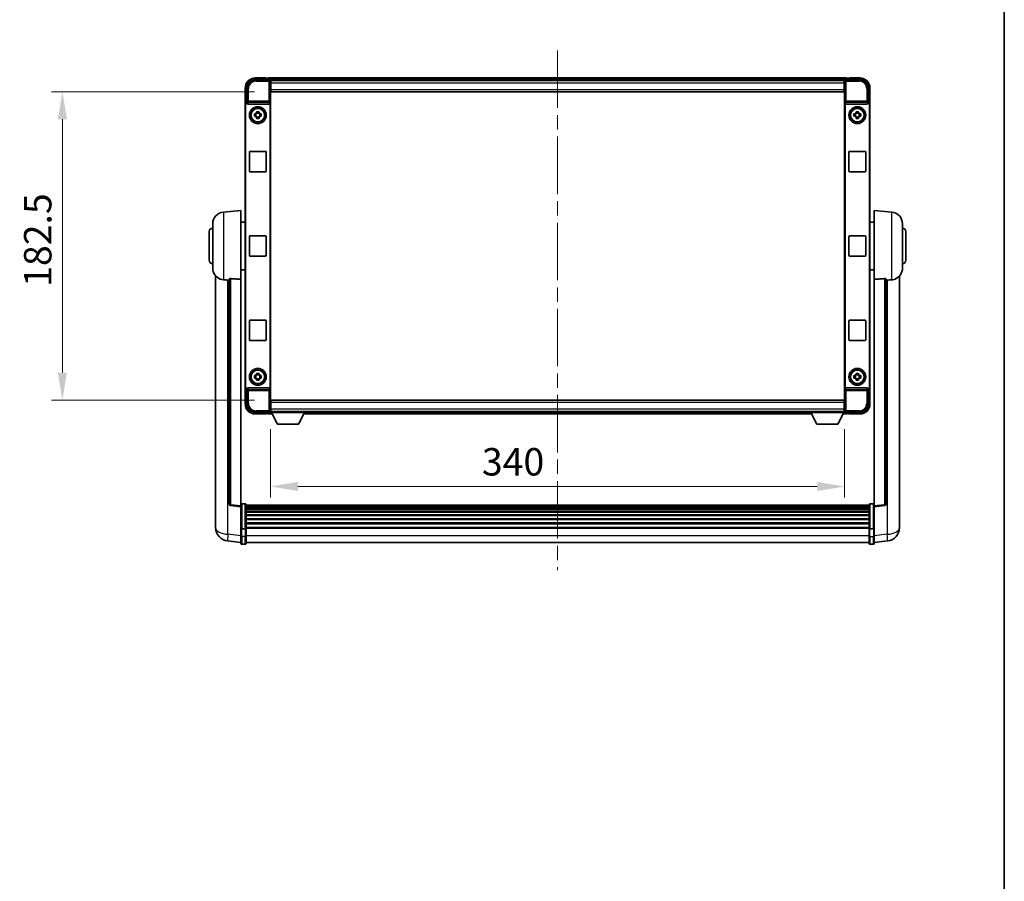
# Model space of a CAD drawing. Units: millimetres. Extents: x 0 to 13168, y 0 to 1827.
# Drawn here: x 4314 to 4897, y 510 to 1021 of the extents above; entities that cross this region are included whole.
import ezdxf

# ---------------------------------------------------------------- set-up
doc = ezdxf.new("R2010")
doc.units = ezdxf.units.MM
doc.header["$LTSCALE"] = 6
doc.linetypes.add('CHAIN', pattern=[0.3543, 0.2362, -0.0295, 0.0591, -0.0295])
doc.layers.get('Defpoints').update_dxf_attribs({"lineweight": 25})
for name, color, linetype, lineweight in [('Border (ISO)', 7, 'Continuous', 35), ('Centerline (ISO)', 131, 'Continuous', 18), ('Dimension (ISO)', 7, 'Continuous', 18), ('Visible (ISO)', 7, 'Continuous', 35), ('Visible Narrow (ISO)', 7, 'Continuous', 25)]:
    doc.layers.add(name, color=color, linetype=linetype, lineweight=lineweight)
doc.styles.add('Note Text (TK)', font='txt')
doc.dimstyles.new('Default - Method 1b (TK)', dxfattribs={"dimscale": 6, "dimtxt": 2.5, "dimasz": 2.5, "dimexe": 1, "dimexo": 1.5, "dimgap": 1, "dimtad": 1, "dimtoh": 1, "dimrnd": 1e-08, "dimdsep": 46, "dimtxsty": 'Note Text (TK)', "dimcen": 0.09, "dimdle": 5, "dimclrd": 100, "dimclre": 100, "dimclrt": 7, "dimadec": 1, "dimazin": 1, "dimtfac": 1, "dimtmove": 0, "dimatfit": 3, "dimfxl": 0, "dimtolj": 1, "dimlwd": -1, "dimlwe": -1, "dimarcsym": 0})

# ---------------------------------------------------------------- blocks, each defined once
blk = doc.blocks.new('図面枠 tk図枠')
at = {"layer": 'Border (ISO)'}
blk.add_line((405.5, 289), (405.5, 8), dxfattribs=at)
blk = doc.blocks.new('*D73')
at = {"layer": 'Defpoints', "color": 0, "transparency": 16777216}
for p in [(4462.95, 787.87), (4802.95, 787.87), (4802.95, 744.12)]:
    blk.add_point(p, dxfattribs=at)
at = {"layer": 'Dimension (ISO)', "color": 100, "transparency": 16777216}
for p, q in [((4462.95, 778.12), (4462.95, 737.62)), ((4802.95, 778.12), (4802.95, 737.62)), ((4479.2, 744.12), (4786.7, 744.12))]:
    blk.add_line(p, q, dxfattribs=at)
for points in [[(4479.2, 746.83), (4479.2, 741.41), (4462.95, 744.12)], [(4786.7, 746.83), (4786.7, 741.41), (4802.95, 744.12)]]:
    blk.add_solid(points, dxfattribs=at)
at = {"layer": 'Dimension (ISO)', "color": 7, "transparency": 16777216, "insert": (4588.14, 758.74), "char_height": 16.25, "attachment_point": 4, "style": 'Note Text (TK)'}
blk.add_mtext('\\A1;340', dxfattribs=at)
blk = doc.blocks.new('*D74')
at = {"layer": 'Defpoints', "color": 0, "transparency": 16777216}
for p in [(4463.2, 977.82), (4339.7, 795.32), (4463.2, 795.32)]:
    blk.add_point(p, dxfattribs=at)
at = {"layer": 'Dimension (ISO)', "color": 100, "transparency": 16777216}
for p, q in [((4453.45, 977.82), (4333.2, 977.82)), ((4339.7, 961.57), (4339.7, 811.57)), ((4453.45, 795.32), (4333.2, 795.32))]:
    blk.add_line(p, q, dxfattribs=at)
for points in [[(4336.99, 961.57), (4342.4, 961.57), (4339.7, 977.82)], [(4336.99, 811.57), (4342.4, 811.57), (4339.7, 795.32)]]:
    blk.add_solid(points, dxfattribs=at)
at = {"layer": 'Dimension (ISO)', "color": 7, "transparency": 16777216, "insert": (4325.07, 862.38), "char_height": 16.25, "attachment_point": 4, "rotation": 90, "style": 'Note Text (TK)'}
blk.add_mtext('\\A1;182.5', dxfattribs=at)

msp = doc.modelspace()

# ---------------------------------------------------------------- linework, layer by layer
at = {"layer": 'Centerline (ISO)', "linetype": 'CHAIN', "ltscale": 23.990969}
msp.add_line((4632.9459, 1002.3154), (4632.9459, 694.6545), dxfattribs=at)
at = {"layer": 'Visible (ISO)'}
for p, q in [((4460.4459, 986.0654), (4453.9459, 986.0654)), ((4460.4459, 986.0654), (4460.4459, 985.8154)), ((4460.4459, 985.7654), (4460.4459, 985.8154)), ((4461.1959, 985.7654), (4460.4459, 985.7654)), ((4804.4459, 986.0654), (4461.4459, 986.0654)), ((4461.4459, 985.7654), (4461.4459, 986.0654)), ((4461.4459, 985.7654), (4461.4459, 985.3154)), ((4461.4459, 985.5154), (4461.4459, 985.0654)), ((4804.4459, 986.0654), (4804.4459, 985.7654)), ((4804.4459, 985.3154), (4804.4459, 985.7654)), ((4804.4459, 985.0654), (4804.4459, 985.5154)), ((4805.4459, 985.7654), (4804.6959, 985.7654)), ((4805.4459, 985.8154), (4805.4459, 986.0654)), ((4811.9459, 986.0654), (4805.4459, 986.0654)), ((4805.4459, 985.8154), (4805.4459, 985.7654)), ((4447.9459, 980.0654), (4447.9459, 970.566)), ((4448.9459, 971.5654), (4448.9459, 980.0684)), ((4453.9429, 985.0654), (4462.4462, 985.0654)), ((4803.0127, 984.8154), (4462.8791, 984.8154)), ((4462.9459, 984.5657), (4462.9459, 979.0654)), ((4463.1959, 984.5654), (4462.9459, 984.5654)), ((4462.9459, 983.5654), (4463.1959, 983.5654)), ((4463.1959, 980.9654), (4462.9459, 980.9654)), ((4463.1959, 983.0654), (4463.1959, 984.5654)), ((4802.6959, 984.5654), (4463.1959, 984.5654)), ((4463.1959, 983.0654), (4463.1959, 979.3154)), ((4802.9459, 984.5654), (4802.6959, 984.5654)), ((4802.6959, 984.5654), (4802.6959, 983.0654)), ((4802.6959, 983.5654), (4802.9459, 983.5654)), ((4802.6959, 979.3154), (4802.6959, 983.0654)), ((4802.9459, 980.9654), (4802.6959, 980.9654)), ((4802.9459, 979.0654), (4802.9459, 984.5657)), ((4803.4456, 985.0654), (4811.949, 985.0654)), ((4816.9459, 980.0684), (4816.9459, 971.5654)), ((4817.9459, 970.566), (4817.9459, 980.0654)), ((4462.9459, 979.0654), (4462.9459, 794.0654)), ((4463.1959, 977.8154), (4463.1959, 979.3154)), ((4802.6959, 977.8154), (4463.1959, 977.8154)), ((4802.6959, 979.3154), (4802.6959, 977.8154)), ((4802.9459, 794.0654), (4802.9459, 979.0654)), ((4447.9459, 802.5648), (4447.9459, 970.566)), ((4448.2078, 802.8267), (4448.2078, 970.3041)), ((4448.9453, 971.5654), (4448.9459, 971.5654)), ((4448.9459, 971.5654), (4449.2078, 971.3035)), ((4449.2072, 971.3035), (4449.2078, 971.3035)), ((4449.2078, 971.3035), (4449.2078, 971.0771)), ((4449.7038, 970.5654), (4462.188, 970.5654)), ((4462.684, 802.0537), (4462.684, 971.0771)), ((4803.2078, 971.0771), (4803.2078, 802.0537)), ((4803.7038, 970.5654), (4816.188, 970.5654)), ((4816.9459, 971.5654), (4816.684, 971.3035)), ((4816.684, 971.3035), (4816.6846, 971.3035)), ((4816.684, 971.0771), (4816.684, 971.3035)), ((4816.9459, 971.5654), (4816.9465, 971.5654)), ((4817.684, 970.3041), (4817.684, 802.8267)), ((4817.9459, 970.566), (4817.9459, 802.5648)), ((4453.4352, 964.7821), (4454.0541, 964.7821)), ((4454.0541, 963.3487), (4453.4352, 963.3487)), ((4454.2891, 964.7821), (4454.2891, 963.3487)), ((4454.7292, 965.4572), (4454.7292, 966.0761)), ((4456.1626, 965.2222), (4454.7292, 965.2222)), ((4454.7292, 962.9086), (4456.1626, 962.9086)), ((4454.7292, 962.0547), (4454.7292, 962.6736)), ((4456.1626, 966.0761), (4456.1626, 965.4572)), ((4456.1626, 962.6736), (4456.1626, 962.0547)), ((4456.6027, 964.7821), (4456.6027, 963.3487)), ((4456.8377, 964.7821), (4457.4566, 964.7821)), ((4457.4566, 963.3487), (4456.8377, 963.3487)), ((4808.4352, 964.7821), (4809.0541, 964.7821)), ((4809.0541, 963.3487), (4808.4352, 963.3487)), ((4809.2891, 964.7821), (4809.2891, 963.3487)), ((4809.7292, 965.4572), (4809.7292, 966.0761)), ((4811.1626, 965.2222), (4809.7292, 965.2222)), ((4809.7292, 962.9086), (4811.1626, 962.9086)), ((4809.7292, 962.0547), (4809.7292, 962.6736)), ((4811.1626, 966.0761), (4811.1626, 965.4572)), ((4811.1626, 962.6736), (4811.1626, 962.0547)), ((4811.6027, 964.7821), (4811.6027, 963.3487)), ((4811.8377, 964.7821), (4812.4566, 964.7821)), ((4812.4566, 963.3487), (4811.8377, 963.3487)), ((4450.4459, 931.0654), (4450.4459, 942.0654)), ((4450.9459, 942.5654), (4459.9459, 942.5654)), ((4460.4459, 942.0654), (4460.4459, 931.0654)), ((4805.4459, 931.0654), (4805.4459, 942.0654)), ((4805.9459, 942.5654), (4814.9459, 942.5654)), ((4815.4459, 942.0654), (4815.4459, 931.0654)), ((4459.9459, 930.5654), (4450.9459, 930.5654)), ((4814.9459, 930.5654), (4805.9459, 930.5654)), ((4435.0858, 906.659), (4445.4459, 907.5654)), ((4445.4459, 907.5654), (4445.4459, 866.8028)), ((4820.4459, 866.8028), (4820.4459, 907.5654)), ((4830.806, 906.659), (4820.4459, 907.5654)), ((4428.6959, 873.4451), (4428.6959, 899.6856)), ((4445.4459, 900.7154), (4447.9459, 900.7154)), ((4820.4459, 900.7154), (4817.9459, 900.7154)), ((4837.1959, 899.6856), (4837.1959, 873.4451)), ((4426.6959, 878.0654), (4426.6959, 895.0654)), ((4450.9459, 892.5654), (4459.9459, 892.5654)), ((4805.9459, 892.5654), (4814.9459, 892.5654)), ((4839.1959, 895.0654), (4839.1959, 878.0654)), ((4450.4459, 881.0654), (4450.4459, 892.0654)), ((4460.4459, 892.0654), (4460.4459, 881.0654)), ((4805.4459, 881.0654), (4805.4459, 892.0654)), ((4815.4459, 892.0654), (4815.4459, 881.0654)), ((4459.9459, 880.5654), (4450.9459, 880.5654)), ((4814.9459, 880.5654), (4805.9459, 880.5654)), ((4430.4459, 868.8151), (4430.4459, 724.6689)), ((4445.4459, 872.4154), (4447.9459, 872.4154)), ((4820.4459, 872.4154), (4817.9459, 872.4154)), ((4835.4459, 724.6689), (4835.4459, 868.8151)), ((4438.4459, 866.9), (4438.4459, 733.8012)), ((4445.4459, 732.566), (4445.4459, 866.8028)), ((4820.4459, 866.8028), (4820.4459, 732.566)), ((4827.4459, 733.8012), (4827.4459, 866.9)), ((4450.4459, 831.0654), (4450.4459, 842.0654)), ((4450.9459, 842.5654), (4459.9459, 842.5654)), ((4460.4459, 842.0654), (4460.4459, 831.0654)), ((4805.4459, 831.0654), (4805.4459, 842.0654)), ((4805.9459, 842.5654), (4814.9459, 842.5654)), ((4815.4459, 842.0654), (4815.4459, 831.0654)), ((4459.9459, 830.5654), (4450.9459, 830.5654)), ((4814.9459, 830.5654), (4805.9459, 830.5654)), ((4454.7292, 810.4572), (4454.7292, 811.0761)), ((4456.1626, 811.0761), (4456.1626, 810.4572)), ((4809.7292, 810.4572), (4809.7292, 811.0761)), ((4811.1626, 811.0761), (4811.1626, 810.4572)), ((4453.4352, 809.7821), (4454.0541, 809.7821)), ((4454.0541, 808.3487), (4453.4352, 808.3487)), ((4454.2891, 809.7821), (4454.2891, 808.3487)), ((4456.1626, 810.2222), (4454.7292, 810.2222)), ((4454.7292, 807.9086), (4456.1626, 807.9086)), ((4454.7292, 807.0547), (4454.7292, 807.6736)), ((4456.1626, 807.6736), (4456.1626, 807.0547)), ((4456.6027, 809.7821), (4456.6027, 808.3487)), ((4456.8377, 809.7821), (4457.4566, 809.7821)), ((4457.4566, 808.3487), (4456.8377, 808.3487)), ((4808.4352, 809.7821), (4809.0541, 809.7821)), ((4809.0541, 808.3487), (4808.4352, 808.3487)), ((4809.2891, 809.7821), (4809.2891, 808.3487)), ((4811.1626, 810.2222), (4809.7292, 810.2222)), ((4809.7292, 807.9086), (4811.1626, 807.9086)), ((4809.7292, 807.0547), (4809.7292, 807.6736)), ((4811.1626, 807.6736), (4811.1626, 807.0547)), ((4811.6027, 809.7821), (4811.6027, 808.3487)), ((4811.8377, 809.7821), (4812.4566, 809.7821)), ((4812.4566, 808.3487), (4811.8377, 808.3487)), ((4447.9459, 802.5648), (4447.9459, 793.0654)), ((4448.9459, 801.5654), (4448.9453, 801.5654)), ((4448.9459, 801.5654), (4449.2078, 801.8273)), ((4448.9459, 793.0623), (4448.9459, 801.5654)), ((4449.2078, 801.8273), (4449.2072, 801.8273)), ((4449.2078, 802.0537), (4449.2078, 801.8273)), ((4462.188, 802.5654), (4449.7038, 802.5654)), ((4816.188, 802.5654), (4803.7038, 802.5654)), ((4816.684, 801.8273), (4816.684, 802.0537)), ((4816.9459, 801.5654), (4816.684, 801.8273)), ((4816.6846, 801.8273), (4816.684, 801.8273)), ((4816.9465, 801.5654), (4816.9459, 801.5654)), ((4816.9459, 801.5654), (4816.9459, 793.0623)), ((4817.9459, 793.0654), (4817.9459, 802.5648)), ((4462.9459, 794.0654), (4462.9459, 788.5651)), ((4463.1959, 795.3154), (4802.6959, 795.3154)), ((4463.1959, 793.8154), (4463.1959, 795.3154)), ((4463.1959, 793.8154), (4463.1959, 790.0654)), ((4802.6959, 795.3154), (4802.6959, 793.8154)), ((4802.6959, 790.0654), (4802.6959, 793.8154)), ((4802.9459, 788.5651), (4802.9459, 794.0654)), ((4462.4462, 788.0654), (4453.9429, 788.0654)), ((4460.4459, 787.3154), (4460.4459, 787.3654)), ((4460.4459, 787.3654), (4461.1959, 787.3654)), ((4460.4459, 787.3154), (4460.4459, 787.0654)), ((4461.4459, 788.0654), (4461.4459, 787.6154)), ((4461.4459, 787.8154), (4461.4459, 787.3654)), ((4461.4459, 787.0654), (4461.4459, 787.3654)), ((4462.8791, 788.3154), (4462.9459, 788.3154)), ((4462.9459, 792.1654), (4463.1959, 792.1654)), ((4463.1959, 789.5654), (4462.9459, 789.5654)), ((4462.9459, 788.5654), (4463.1959, 788.5654)), ((4462.9459, 788.5654), (4462.9459, 787.8654)), ((4462.9459, 788.5654), (4483.5459, 788.5654)), ((4462.9459, 787.8654), (4483.5459, 787.8654)), ((4463.1959, 788.5654), (4463.1959, 790.0654)), ((4463.1959, 788.5654), (4802.6959, 788.5654)), ((4466.9959, 780.9654), (4463.4459, 787.8654)), ((4479.4959, 780.9654), (4483.0459, 787.8654)), ((4483.5459, 788.5654), (4483.5459, 787.8654)), ((4483.5459, 788.3154), (4782.3459, 788.3154)), ((4782.3459, 788.5654), (4782.3459, 787.8654)), ((4782.3459, 788.5654), (4802.9459, 788.5654)), ((4782.3459, 787.8654), (4802.9459, 787.8654)), ((4786.3959, 780.9654), (4782.8459, 787.8654)), ((4798.8959, 780.9654), (4802.4459, 787.8654)), ((4802.6959, 792.1654), (4802.9459, 792.1654)), ((4802.6959, 790.0654), (4802.6959, 788.5654)), ((4802.9459, 789.5654), (4802.6959, 789.5654)), ((4802.6959, 788.5654), (4802.9459, 788.5654)), ((4802.9459, 788.5654), (4802.9459, 787.8654)), ((4802.9459, 788.3154), (4803.0127, 788.3154)), ((4811.949, 788.0654), (4803.4456, 788.0654)), ((4804.4459, 787.6154), (4804.4459, 788.0654)), ((4804.4459, 787.3654), (4804.4459, 787.8154)), ((4804.4459, 787.3654), (4804.4459, 787.0654)), ((4804.6959, 787.3654), (4805.4459, 787.3654)), ((4805.4459, 787.3654), (4805.4459, 787.3154)), ((4805.4459, 787.0654), (4805.4459, 787.3154)), ((4453.9459, 787.0654), (4460.4459, 787.0654)), ((4461.4459, 787.0654), (4463.8575, 787.0654)), ((4482.6343, 787.0654), (4783.2575, 787.0654)), ((4802.0343, 787.0654), (4804.4459, 787.0654)), ((4805.4459, 787.0654), (4811.9459, 787.0654)), ((4466.9959, 780.9654), (4479.4959, 780.9654)), ((4786.3959, 780.9654), (4798.8959, 780.9654)), ((4445.4459, 732.0813), (4439.3279, 732.8082)), ((4445.4459, 732.566), (4445.4459, 732.0813)), ((4445.4459, 732.0813), (4445.4459, 719.911)), ((4447.9459, 733.8271), (4445.9459, 733.8271)), ((4448.4459, 733.3271), (4448.4459, 719.1351)), ((4817.4459, 733.0571), (4448.4459, 733.0571)), ((4817.4459, 732.8254), (4448.4459, 732.8254)), ((4817.4459, 732.8137), (4448.4459, 732.8137)), ((4817.4459, 732.5422), (4448.4459, 732.5422)), ((4817.4459, 732.091), (4448.4459, 732.091)), ((4817.4459, 731.7808), (4448.4459, 731.7808)), ((4817.4459, 730.9108), (4448.4459, 730.9108)), ((4817.4459, 730.5644), (4448.4459, 730.5644)), ((4817.4459, 729.3091), (4448.4459, 729.3091)), ((4817.4459, 728.93), (4448.4459, 728.93)), ((4817.4459, 719.1351), (4817.4459, 733.3271)), ((4817.9459, 733.8271), (4819.9459, 733.8271)), ((4820.4459, 732.0813), (4826.5639, 732.8082)), ((4820.4459, 732.0813), (4820.4459, 732.566)), ((4820.4459, 719.911), (4820.4459, 732.0813)), ((4430.4459, 722.6038), (4430.4459, 724.6689)), ((4817.4459, 727.3346), (4448.4459, 727.3346)), ((4817.4459, 726.9273), (4448.4459, 726.9273)), ((4817.4459, 725.0471), (4448.4459, 725.0471)), ((4817.4459, 724.6171), (4448.4459, 724.6171)), ((4835.4459, 724.6689), (4835.4459, 722.6038)), ((4430.4459, 721.5774), (4430.4459, 719.7829)), ((4445.4459, 719.1351), (4445.4459, 719.911)), ((4445.4459, 719.1351), (4445.4459, 714.6545)), ((4447.9459, 719.0333), (4445.9459, 719.0333)), ((4817.4459, 722.5163), (4448.4459, 722.5163)), ((4817.4459, 722.0696), (4448.4459, 722.0696)), ((4817.4459, 719.8189), (4448.4459, 719.8189)), ((4817.4459, 719.4485), (4448.4459, 719.4485)), ((4448.4459, 714.6545), (4448.4459, 719.1351)), ((4817.4459, 719.1351), (4817.4459, 714.6545)), ((4817.9459, 719.0333), (4819.9459, 719.0333)), ((4820.4459, 719.911), (4820.4459, 719.1351)), ((4820.4459, 714.6545), (4820.4459, 719.1351)), ((4835.4459, 719.7829), (4835.4459, 721.5774)), ((4445.4459, 710.8894), (4437.4966, 711.8394)), ((4445.4459, 710.4045), (4445.4459, 714.6545)), ((4448.4459, 714.6545), (4448.4459, 710.4045)), ((4817.4459, 710.4045), (4817.4459, 714.6545)), ((4820.4459, 714.6545), (4820.4459, 710.4045)), ((4820.4459, 710.8894), (4828.3952, 711.8394)), ((4447.9459, 709.9045), (4445.9459, 709.9045)), ((4817.4459, 710.9045), (4448.4459, 710.9045)), ((4817.9459, 709.9045), (4819.9459, 709.9045))]:
    msp.add_line(p, q, dxfattribs=at)
for centre, radius in [((4455.4459, 964.0654), 5), ((4455.4459, 964.0654), 4.15), ((4455.4459, 964.0654), 4.0013), ((4810.4459, 964.0654), 5), ((4810.4459, 964.0654), 4.15), ((4810.4459, 964.0654), 4.0013), ((4455.4459, 809.0654), 5), ((4455.4459, 809.0654), 4.15), ((4455.4459, 809.0654), 4.0013), ((4810.4459, 809.0654), 5), ((4810.4459, 809.0654), 4.15), ((4810.4459, 809.0654), 4.0013)]:
    msp.add_circle(centre, radius, dxfattribs=at)
for centre, radius, start, end in [((4453.9459, 980.0654), 6, 90, 180), ((4461.1959, 985.5154), 0.25, 0, 90), ((4804.6959, 985.5154), 0.25, 90, 180), ((4811.9459, 980.0654), 6, 0, 90), ((4455.4459, 964.0654), 1.5655, 117.2450313, 152.7549687), ((4455.4459, 964.0654), 1.5655, 207.2450313, 242.7549687), ((4455.4459, 964.0654), 1.5655, 27.2450313, 62.7549687), ((4455.4459, 964.0654), 1.5655, 297.2450313, 332.7549687), ((4810.4459, 964.0654), 1.5655, 117.2450313, 152.7549687), ((4810.4459, 964.0654), 1.5655, 207.2450313, 242.7549687), ((4810.4459, 964.0654), 1.5655, 27.2450313, 62.7549687), ((4810.4459, 964.0654), 1.5655, 297.2450313, 332.7549687), ((4450.9459, 942.0654), 0.5, 90, 180), ((4459.9459, 942.0654), 0.5, 0, 90), ((4805.9459, 942.0654), 0.5, 90, 180), ((4814.9459, 942.0654), 0.5, 0, 90), ((4450.9459, 931.0654), 0.5, 180, 270), ((4459.9459, 931.0654), 0.5, 270, 0), ((4805.9459, 931.0654), 0.5, 180, 270), ((4814.9459, 931.0654), 0.5, 270, 0), ((4435.6959, 899.6856), 7, 95, 180), ((4830.1959, 899.6856), 7, 0, 85), ((4428.6959, 895.0654), 2, 90, 180), ((4450.9459, 892.0654), 0.5, 90, 180), ((4459.9459, 892.0654), 0.5, 0, 90), ((4805.9459, 892.0654), 0.5, 90, 180), ((4814.9459, 892.0654), 0.5, 0, 90), ((4837.1959, 895.0654), 2, 0, 90), ((4450.9459, 881.0654), 0.5, 180, 270), ((4459.9459, 881.0654), 0.5, 270, 0), ((4805.9459, 881.0654), 0.5, 180, 270), ((4814.9459, 881.0654), 0.5, 270, 0), ((4428.6959, 878.0654), 2, 180, 270), ((4837.1959, 878.0654), 2, 270, 0), ((4435.6959, 873.4451), 7, 180, 248.2570444), ((4830.1959, 873.4451), 7, 291.7429556, 0), ((4450.9459, 842.0654), 0.5, 90, 180), ((4459.9459, 842.0654), 0.5, 0, 90), ((4805.9459, 842.0654), 0.5, 90, 180), ((4814.9459, 842.0654), 0.5, 0, 90), ((4450.9459, 831.0654), 0.5, 180, 270), ((4459.9459, 831.0654), 0.5, 270, 0), ((4805.9459, 831.0654), 0.5, 180, 270), ((4814.9459, 831.0654), 0.5, 270, 0), ((4455.4459, 809.0654), 1.5655, 117.2450313, 152.7549687), ((4455.4459, 809.0654), 1.5655, 207.2450313, 242.7549687), ((4455.4459, 809.0654), 1.5655, 27.2450313, 62.7549687), ((4455.4459, 809.0654), 1.5655, 297.2450313, 332.7549687), ((4810.4459, 809.0654), 1.5655, 117.2450313, 152.7549687), ((4810.4459, 809.0654), 1.5655, 207.2450313, 242.7549687), ((4810.4459, 809.0654), 1.5655, 27.2450313, 62.7549687), ((4810.4459, 809.0654), 1.5655, 297.2450313, 332.7549687), ((4453.9459, 793.0654), 6, 180, 270), ((4811.9459, 793.0654), 6, 270, 0), ((4461.1959, 787.6154), 0.25, 270, 0), ((4804.6959, 787.6154), 0.25, 180, 270), ((4439.4459, 733.8012), 1, 180, 263.2242296), ((4445.9459, 733.3271), 0.5, 90, 180), ((4447.9459, 733.3271), 0.5, 0, 90), ((4817.9459, 733.3271), 0.5, 90, 180), ((4819.9459, 733.3271), 0.5, 0, 90), ((4826.4459, 733.8012), 1, 276.7757704, 0), ((4438.4459, 719.7829), 8, 180, 263.1848065), ((4827.4459, 719.7829), 8, 276.8151935, 0), ((4445.9459, 710.4045), 0.5, 180, 270), ((4447.9459, 710.4045), 0.5, 270, 0), ((4817.9459, 710.4045), 0.5, 180, 270), ((4819.9459, 710.4045), 0.5, 270, 0)]:
    msp.add_arc(centre, radius, start, end, dxfattribs=at)
for centre, major_axis, ratio, start_param, end_param in [((4453.949, 980.0623), (-3.5398, 3.5398), 0.99878277, 5.49839613, 7.06797448), ((4462.4456, 984.5651), (0.354, 0.354), 0.99878277, 5.49839613, 7.06797448), ((4803.4462, 984.5651), (-0.354, 0.354), 0.99878277, 5.49839613, 7.06797448), ((4811.9429, 980.0623), (3.5398, 3.5398), 0.99878277, 5.49839613, 7.06797448), ((4448.9465, 970.5648), (-0.708, 0.708), 0.99878277, 5.49839613, 7.06797448), ((4449.2084, 970.3029), (-0.708, 0.708), 0.99878277, 5.49839613, 7.06797448), ((4449.7081, 971.0815), (-0.0697, -0.5117), 0.96815944, 4.8522561, 6.41439087), ((4462.1837, 971.0815), (0.0697, -0.5117), 0.96815944, 6.15197975, 7.71411451), ((4803.7081, 971.0815), (-0.0697, -0.5117), 0.96815944, 4.8522561, 6.41439087), ((4816.1837, 971.0815), (0.0697, -0.5117), 0.96815944, 6.15197975, 7.71411451), ((4816.6834, 970.3029), (0.708, 0.708), 0.99878277, 5.49839613, 7.06797448), ((4816.9453, 970.5648), (0.708, 0.708), 0.99878277, 5.49839613, 7.06797448), ((4448.9465, 802.566), (-0.708, -0.708), 0.99878277, 5.49839613, 7.06797448), ((4449.2084, 802.8279), (-0.708, -0.708), 0.99878277, 5.49839613, 7.06797448), ((4449.7081, 802.0492), (-0.0697, 0.5117), 0.96815944, 6.15197975, 7.71411451), ((4462.1837, 802.0492), (0.0697, 0.5117), 0.96815944, 4.8522561, 6.41439087), ((4803.7081, 802.0492), (-0.0697, 0.5117), 0.96815944, 6.15197975, 7.71411451), ((4816.1837, 802.0492), (0.0697, 0.5117), 0.96815944, 4.8522561, 6.41439087), ((4816.6834, 802.8279), (0.708, -0.708), 0.99878277, 5.49839613, 7.06797448), ((4816.9453, 802.566), (0.708, -0.708), 0.99878277, 5.49839613, 7.06797448), ((4453.949, 793.0684), (-3.5398, -3.5398), 0.99878277, 5.49839613, 7.06797448), ((4811.9429, 793.0684), (3.5398, -3.5398), 0.99878277, 5.49839613, 7.06797448), ((4462.4456, 788.5657), (0.354, -0.354), 0.99878277, 5.49839613, 7.06797448), ((4803.4462, 788.5657), (-0.354, -0.354), 0.99878277, 5.49839613, 7.06797448)]:
    msp.add_ellipse(centre, major_axis=major_axis, ratio=ratio, start_param=start_param, end_param=end_param, dxfattribs=at)
for points, knots in [([(4453.4352, 963.3487), (4453.4279, 963.5955), (4453.4245, 963.8391), (4453.4245, 964.2917), (4453.4279, 964.5353), (4453.4352, 964.7821)], [4.331071921, 4.331071921, 4.331071921, 4.331071921, 4.398975087, 4.398975087, 4.466878254, 4.466878254, 4.466878254, 4.466878254]), ([(4454.7292, 966.0761), (4454.976, 966.0834), (4455.2196, 966.0868), (4455.6723, 966.0868), (4455.9158, 966.0834), (4456.1626, 966.0761)], [4.331071921, 4.331071921, 4.331071921, 4.331071921, 4.398975087, 4.398975087, 4.466878254, 4.466878254, 4.466878254, 4.466878254]), ([(4457.4566, 964.7821), (4457.4639, 964.5353), (4457.4673, 964.2917), (4457.4673, 963.8391), (4457.4639, 963.5955), (4457.4566, 963.3487)], [4.331071921, 4.331071921, 4.331071921, 4.331071921, 4.398975087, 4.398975087, 4.466878254, 4.466878254, 4.466878254, 4.466878254]), ([(4808.4352, 963.3487), (4808.4279, 963.5955), (4808.4245, 963.8391), (4808.4245, 964.2917), (4808.4279, 964.5353), (4808.4352, 964.7821)], [4.331071921, 4.331071921, 4.331071921, 4.331071921, 4.398975087, 4.398975087, 4.466878254, 4.466878254, 4.466878254, 4.466878254]), ([(4809.7292, 966.0761), (4809.976, 966.0834), (4810.2196, 966.0868), (4810.6723, 966.0868), (4810.9158, 966.0834), (4811.1626, 966.0761)], [4.331071921, 4.331071921, 4.331071921, 4.331071921, 4.398975087, 4.398975087, 4.466878254, 4.466878254, 4.466878254, 4.466878254]), ([(4812.4566, 964.7821), (4812.4639, 964.5353), (4812.4673, 964.2917), (4812.4673, 963.8391), (4812.4639, 963.5955), (4812.4566, 963.3487)], [4.331071921, 4.331071921, 4.331071921, 4.331071921, 4.398975087, 4.398975087, 4.466878254, 4.466878254, 4.466878254, 4.466878254]), ([(4456.1626, 962.0547), (4455.9158, 962.0474), (4455.6723, 962.044), (4455.2196, 962.044), (4454.976, 962.0474), (4454.7292, 962.0547)], [4.331071921, 4.331071921, 4.331071921, 4.331071921, 4.398975087, 4.398975087, 4.466878254, 4.466878254, 4.466878254, 4.466878254]), ([(4811.1626, 962.0547), (4810.9158, 962.0474), (4810.6723, 962.044), (4810.2196, 962.044), (4809.976, 962.0474), (4809.7292, 962.0547)], [4.331071921, 4.331071921, 4.331071921, 4.331071921, 4.398975087, 4.398975087, 4.466878254, 4.466878254, 4.466878254, 4.466878254]), ([(4433.1028, 866.9432), (4433.215, 866.8984), (4433.3305, 866.8564), (4433.9599, 866.6493), (4434.5104, 866.5436), (4435.0858, 866.5112)], [-4.49329069, -4.49329069, -4.49329069, -4.49329069, -4.442199692, -4.442199692, -4.222488194, -4.222488194, -4.222488194, -4.222488194]), ([(4435.0858, 866.5112), (4435.0894, 866.511), (4435.093, 866.5108), (4435.9355, 866.4635), (4436.8556, 866.409), (4437.7487, 866.3351)], [2.102258604, 2.102258604, 2.102258604, 2.102258604, 2.10340374, 2.10340374, 2.370180755, 2.370180755, 2.370180755, 2.370180755]), ([(4438.4459, 866.9), (4438.4461, 866.9429), (4438.4654, 866.9886), (4438.5571, 867.0846), (4438.6381, 867.1344), (4438.8203, 867.1981), (4438.9141, 867.2213), (4439.0773, 867.2407), (4439.1355, 867.2446), (4439.2491, 867.2464), (4439.304, 867.2448), (4439.3588, 867.2408)], [0.192845303, 0.192845303, 0.192845303, 0.192845303, 0.240507365, 0.240507365, 0.297130074, 0.297130074, 0.334079186, 0.334079186, 0.352553742, 0.352553742, 0.369009283, 0.369009283, 0.369009283, 0.369009283]), ([(4826.5331, 867.2408), (4826.5878, 867.2448), (4826.6427, 867.2464), (4826.7563, 867.2446), (4826.8145, 867.2407), (4826.9778, 867.2213), (4827.0715, 867.1981), (4827.2537, 867.1344), (4827.3348, 867.0846), (4827.4264, 866.9886), (4827.4457, 866.9429), (4827.4459, 866.9)], [0.3759847, 0.3759847, 0.3759847, 0.3759847, 0.392440242, 0.392440242, 0.410914798, 0.410914798, 0.44786391, 0.44786391, 0.504486619, 0.504486619, 0.552148681, 0.552148681, 0.552148681, 0.552148681]), ([(4828.1432, 866.3351), (4829.0363, 866.409), (4829.9563, 866.4635), (4830.7988, 866.5108), (4830.8024, 866.511), (4830.806, 866.5112)], [2.57632281, 2.57632281, 2.57632281, 2.57632281, 2.843099825, 2.843099825, 2.844244962, 2.844244962, 2.844244962, 2.844244962]), ([(4830.806, 866.5112), (4831.3206, 866.5401), (4831.8152, 866.6277), (4832.4548, 866.8184), (4832.625, 866.8779), (4832.789, 866.9434)], [-8.358650844, -8.358650844, -8.358650844, -8.358650844, -8.190003506, -8.190003506, -8.126003536, -8.126003536, -8.126003536, -8.126003536]), ([(4454.7292, 811.0761), (4454.976, 811.0834), (4455.2196, 811.0868), (4455.6723, 811.0868), (4455.9158, 811.0834), (4456.1626, 811.0761)], [4.331071921, 4.331071921, 4.331071921, 4.331071921, 4.398975087, 4.398975087, 4.466878254, 4.466878254, 4.466878254, 4.466878254]), ([(4809.7292, 811.0761), (4809.976, 811.0834), (4810.2196, 811.0868), (4810.6723, 811.0868), (4810.9158, 811.0834), (4811.1626, 811.0761)], [4.331071921, 4.331071921, 4.331071921, 4.331071921, 4.398975087, 4.398975087, 4.466878254, 4.466878254, 4.466878254, 4.466878254]), ([(4453.4352, 808.3487), (4453.4279, 808.5955), (4453.4245, 808.8391), (4453.4245, 809.2917), (4453.4279, 809.5353), (4453.4352, 809.7821)], [4.331071921, 4.331071921, 4.331071921, 4.331071921, 4.398975087, 4.398975087, 4.466878254, 4.466878254, 4.466878254, 4.466878254]), ([(4456.1626, 807.0547), (4455.9158, 807.0474), (4455.6723, 807.044), (4455.2196, 807.044), (4454.976, 807.0474), (4454.7292, 807.0547)], [4.331071921, 4.331071921, 4.331071921, 4.331071921, 4.398975087, 4.398975087, 4.466878254, 4.466878254, 4.466878254, 4.466878254]), ([(4457.4566, 809.7821), (4457.4639, 809.5353), (4457.4673, 809.2917), (4457.4673, 808.8391), (4457.4639, 808.5955), (4457.4566, 808.3487)], [4.331071921, 4.331071921, 4.331071921, 4.331071921, 4.398975087, 4.398975087, 4.466878254, 4.466878254, 4.466878254, 4.466878254]), ([(4808.4352, 808.3487), (4808.4279, 808.5955), (4808.4245, 808.8391), (4808.4245, 809.2917), (4808.4279, 809.5353), (4808.4352, 809.7821)], [4.331071921, 4.331071921, 4.331071921, 4.331071921, 4.398975087, 4.398975087, 4.466878254, 4.466878254, 4.466878254, 4.466878254]), ([(4811.1626, 807.0547), (4810.9158, 807.0474), (4810.6723, 807.044), (4810.2196, 807.044), (4809.976, 807.0474), (4809.7292, 807.0547)], [4.331071921, 4.331071921, 4.331071921, 4.331071921, 4.398975087, 4.398975087, 4.466878254, 4.466878254, 4.466878254, 4.466878254]), ([(4812.4566, 809.7821), (4812.4639, 809.5353), (4812.4673, 809.2917), (4812.4673, 808.8391), (4812.4639, 808.5955), (4812.4566, 808.3487)], [4.331071921, 4.331071921, 4.331071921, 4.331071921, 4.398975087, 4.398975087, 4.466878254, 4.466878254, 4.466878254, 4.466878254]), ([(4430.4459, 724.6689), (4430.4459, 724.5751), (4430.4462, 724.4814), (4430.4493, 723.8647), (4430.4556, 723.3572), (4430.4556, 722.4961), (4430.4493, 722.0813), (4430.4462, 721.6885), (4430.4459, 721.6316), (4430.4459, 721.5774)], [4.535339596, 4.535339596, 4.535339596, 4.535339596, 4.561894963, 4.561894963, 4.711051305, 4.711051305, 4.860207647, 4.860207647, 4.886763014, 4.886763014, 4.886763014, 4.886763014]), ([(4835.4459, 721.5774), (4835.4459, 721.6316), (4835.4456, 721.6885), (4835.4425, 722.0813), (4835.4363, 722.4961), (4835.4363, 723.3572), (4835.4425, 723.8647), (4835.4456, 724.4814), (4835.4459, 724.5751), (4835.4459, 724.6689)], [4.535339596, 4.535339596, 4.535339596, 4.535339596, 4.561894963, 4.561894963, 4.711051305, 4.711051305, 4.860207647, 4.860207647, 4.886763014, 4.886763014, 4.886763014, 4.886763014]), ([(4430.4495, 722.0469), (4430.4484, 722.1517), (4430.4474, 722.2623), (4430.4462, 722.4515), (4430.4459, 722.5268), (4430.4459, 722.6038)], [4.818278025, 4.818278025, 4.818278025, 4.818278025, 4.8602076466, 4.8602076466, 4.8867630138, 4.8867630138, 4.8867630138, 4.8867630138]), ([(4445.4459, 719.1351), (4445.4459, 719.1348), (4445.4459, 719.1346), (4445.4461, 719.1272), (4445.4503, 719.1199), (4445.4663, 719.1057), (4445.4781, 719.0987), (4445.5209, 719.0802), (4445.5595, 719.0694), (4445.6534, 719.0518), (4445.7068, 719.0449), (4445.823, 719.0357), (4445.8841, 719.0333), (4445.9459, 719.0333)], [-0.0003347789, -0.0003347789, -0.0003347789, -0.0003347789, 0, 0, 0.011463002, 0.011463002, 0.0228675214, 0.0228675214, 0.0430502261, 0.0430502261, 0.0621538264, 0.0621538264, 0.0807455701, 0.0807455701, 0.0807455701, 0.0807455701]), ([(4448.4459, 719.1351), (4448.4459, 719.1348), (4448.4459, 719.1346), (4448.4457, 719.1272), (4448.4415, 719.1199), (4448.4255, 719.1057), (4448.4138, 719.0987), (4448.3709, 719.0802), (4448.3324, 719.0694), (4448.2385, 719.0518), (4448.185, 719.0449), (4448.0688, 719.0357), (4448.0078, 719.0333), (4447.9459, 719.0333)], [-0.0809227639, -0.0809227639, -0.0809227639, -0.0809227639, -0.0805886357, -0.0805886357, -0.0691479127, -0.0691479127, -0.0577655589, -0.0577655589, -0.0376220805, -0.0376220805, -0.0185556094, -0.0185556094, 0, 0, 0, 0]), ([(4817.9459, 719.0333), (4817.8841, 719.0333), (4817.823, 719.0357), (4817.7068, 719.0449), (4817.6534, 719.0518), (4817.5595, 719.0694), (4817.5209, 719.0802), (4817.4781, 719.0987), (4817.4663, 719.1057), (4817.4503, 719.1199), (4817.4461, 719.1272), (4817.4459, 719.1346), (4817.4459, 719.1348), (4817.4459, 719.1351)], [-0.0807455701, -0.0807455701, -0.0807455701, -0.0807455701, -0.0621538264, -0.0621538264, -0.0430502261, -0.0430502261, -0.0228675214, -0.0228675214, -0.011463002, -0.011463002, 0, 0, 0.0003347789, 0.0003347789, 0.0003347789, 0.0003347789]), ([(4820.4459, 719.1351), (4820.4459, 719.1348), (4820.4459, 719.1346), (4820.4457, 719.1272), (4820.4415, 719.1199), (4820.4255, 719.1057), (4820.4138, 719.0987), (4820.3709, 719.0802), (4820.3324, 719.0694), (4820.2385, 719.0518), (4820.185, 719.0449), (4820.0688, 719.0357), (4820.0078, 719.0333), (4819.9459, 719.0333)], [-0.0809227639, -0.0809227639, -0.0809227639, -0.0809227639, -0.0805886357, -0.0805886357, -0.0691479127, -0.0691479127, -0.0577655589, -0.0577655589, -0.0376220805, -0.0376220805, -0.0185556094, -0.0185556094, 0, 0, 0, 0]), ([(4835.4459, 722.6038), (4835.4459, 722.5268), (4835.4456, 722.4515), (4835.4444, 722.2623), (4835.4434, 722.1517), (4835.4423, 722.0469)], [4.5353395957, 4.5353395957, 4.5353395957, 4.5353395957, 4.5618949629, 4.5618949629, 4.6038245845, 4.6038245845, 4.6038245845, 4.6038245845])]:
    msp.add_open_spline(points, degree=3, knots=knots, dxfattribs=at)
for points, weights in [([(4454.7292, 964.7821), (4454.4639, 964.7821), (4454.0541, 964.7821)], [1.35956394726, 1.22656475141, 1.03074466748]), ([(4454.0541, 963.3487), (4454.4639, 963.3487), (4454.7292, 963.3487)], [1.03074466748, 1.22656475141, 1.35956394726]), ([(4454.7292, 965.4572), (4454.7292, 965.0474), (4454.7292, 964.7821)], [1.03074466748, 1.22656475141, 1.35956394726]), ([(4454.7292, 963.3487), (4454.7292, 963.0834), (4454.7292, 962.6736)], [1.35956394726, 1.22656475141, 1.03074466748]), ([(4456.1626, 964.7821), (4456.1626, 965.0474), (4456.1626, 965.4572)], [1.35956394726, 1.22656475141, 1.03074466748]), ([(4456.8377, 964.7821), (4456.4279, 964.7821), (4456.1626, 964.7821)], [1.03074466748, 1.22656475141, 1.35956394726]), ([(4456.1626, 962.6736), (4456.1626, 963.0834), (4456.1626, 963.3487)], [1.03074466748, 1.22656475141, 1.35956394726]), ([(4456.1626, 963.3487), (4456.4279, 963.3487), (4456.8377, 963.3487)], [1.35956394726, 1.22656475141, 1.03074466748]), ([(4809.7292, 964.7821), (4809.4639, 964.7821), (4809.0541, 964.7821)], [1.35956394726, 1.22656475141, 1.03074466748]), ([(4809.0541, 963.3487), (4809.4639, 963.3487), (4809.7292, 963.3487)], [1.03074466748, 1.22656475141, 1.35956394726]), ([(4809.7292, 965.4572), (4809.7292, 965.0474), (4809.7292, 964.7821)], [1.03074466748, 1.22656475141, 1.35956394726]), ([(4809.7292, 963.3487), (4809.7292, 963.0834), (4809.7292, 962.6736)], [1.35956394726, 1.22656475141, 1.03074466748]), ([(4811.1626, 964.7821), (4811.1626, 965.0474), (4811.1626, 965.4572)], [1.35956394726, 1.22656475141, 1.03074466748]), ([(4811.8377, 964.7821), (4811.4279, 964.7821), (4811.1626, 964.7821)], [1.03074466748, 1.22656475141, 1.35956394726]), ([(4811.1626, 962.6736), (4811.1626, 963.0834), (4811.1626, 963.3487)], [1.03074466748, 1.22656475141, 1.35956394726]), ([(4811.1626, 963.3487), (4811.4279, 963.3487), (4811.8377, 963.3487)], [1.35956394726, 1.22656475141, 1.03074466748]), ([(4454.7292, 809.7821), (4454.4639, 809.7821), (4454.0541, 809.7821)], [1.35956394726, 1.22656475141, 1.03074466748]), ([(4454.0541, 808.3487), (4454.4639, 808.3487), (4454.7292, 808.3487)], [1.03074466748, 1.22656475141, 1.35956394726]), ([(4454.7292, 810.4572), (4454.7292, 810.0474), (4454.7292, 809.7821)], [1.03074466748, 1.22656475141, 1.35956394726]), ([(4454.7292, 808.3487), (4454.7292, 808.0834), (4454.7292, 807.6736)], [1.35956394726, 1.22656475141, 1.03074466748]), ([(4456.1626, 809.7821), (4456.1626, 810.0474), (4456.1626, 810.4572)], [1.35956394726, 1.22656475141, 1.03074466748]), ([(4456.8377, 809.7821), (4456.4279, 809.7821), (4456.1626, 809.7821)], [1.03074466748, 1.22656475141, 1.35956394726]), ([(4456.1626, 807.6736), (4456.1626, 808.0834), (4456.1626, 808.3487)], [1.03074466748, 1.22656475141, 1.35956394726]), ([(4456.1626, 808.3487), (4456.4279, 808.3487), (4456.8377, 808.3487)], [1.35956394726, 1.22656475141, 1.03074466748]), ([(4809.7292, 809.7821), (4809.4639, 809.7821), (4809.0541, 809.7821)], [1.35956394726, 1.22656475141, 1.03074466748]), ([(4809.0541, 808.3487), (4809.4639, 808.3487), (4809.7292, 808.3487)], [1.03074466748, 1.22656475141, 1.35956394726]), ([(4809.7292, 810.4572), (4809.7292, 810.0474), (4809.7292, 809.7821)], [1.03074466748, 1.22656475141, 1.35956394726]), ([(4809.7292, 808.3487), (4809.7292, 808.0834), (4809.7292, 807.6736)], [1.35956394726, 1.22656475141, 1.03074466748]), ([(4811.1626, 809.7821), (4811.1626, 810.0474), (4811.1626, 810.4572)], [1.35956394726, 1.22656475141, 1.03074466748]), ([(4811.8377, 809.7821), (4811.4279, 809.7821), (4811.1626, 809.7821)], [1.03074466748, 1.22656475141, 1.35956394726]), ([(4811.1626, 807.6736), (4811.1626, 808.0834), (4811.1626, 808.3487)], [1.03074466748, 1.22656475141, 1.35956394726]), ([(4811.1626, 808.3487), (4811.4279, 808.3487), (4811.8377, 808.3487)], [1.35956394726, 1.22656475141, 1.03074466748])]:
    msp.add_rational_spline(points, weights, degree=2, dxfattribs=at)
for points in [[(4437.7487, 866.3351), (4438.097, 866.3063), (4438.4459, 866.2775)], [(4445.4459, 866.8028), (4442.3803, 867.0228), (4439.3588, 867.2408)], [(4826.5331, 867.2408), (4823.5116, 867.0228), (4820.4459, 866.8028)], [(4827.4459, 866.2775), (4827.7949, 866.3063), (4828.1432, 866.3351)]]:
    msp.add_open_spline(points, degree=2, dxfattribs=at)
at = {"layer": 'Visible Narrow (ISO)'}
for p, q in [((4453.9459, 986.0654), (4453.9459, 985.8154)), ((4453.9459, 985.8154), (4460.4459, 985.8154)), ((4804.4459, 985.7654), (4461.4459, 985.7654)), ((4805.4459, 985.8154), (4811.9459, 985.8154)), ((4811.9459, 986.0654), (4811.9459, 985.8154)), ((4447.9459, 980.0654), (4448.1959, 980.0654)), ((4448.1959, 971.2274), (4448.1959, 980.0654)), ((4448.9459, 980.0684), (4449.3656, 979.6488)), ((4449.3656, 979.6488), (4449.8653, 979.6488)), ((4449.3656, 979.6488), (4449.3656, 972.2344)), ((4449.8653, 972.2344), (4449.8653, 979.6488)), ((4454.3625, 984.6457), (4453.9429, 985.0654)), ((4454.3625, 984.6457), (4454.3625, 984.146)), ((4462.0266, 984.6457), (4454.3625, 984.6457)), ((4454.3625, 984.146), (4462.0266, 984.146)), ((4804.4459, 985.3154), (4461.4459, 985.3154)), ((4462.4462, 985.0654), (4462.0266, 984.6457)), ((4462.0266, 984.6457), (4462.0266, 984.146)), ((4462.0266, 984.146), (4462.5263, 984.146)), ((4462.0266, 984.146), (4462.0266, 972.2344)), ((4462.5263, 984.146), (4462.9459, 984.5657)), ((4462.5263, 972.2344), (4462.5263, 984.146)), ((4463.1959, 983.2654), (4462.9459, 983.2654)), ((4463.1959, 981.3654), (4462.9459, 981.3654)), ((4802.6959, 983.0654), (4463.1959, 983.0654)), ((4802.9459, 983.2654), (4802.6959, 983.2654)), ((4802.9459, 981.3654), (4802.6959, 981.3654)), ((4802.9459, 984.5657), (4803.3656, 984.146)), ((4803.3656, 984.146), (4803.3656, 972.2344)), ((4803.3656, 984.146), (4803.8653, 984.146)), ((4803.8653, 984.6457), (4803.4456, 985.0654)), ((4803.8653, 984.146), (4803.8653, 984.6457)), ((4811.5293, 984.6457), (4803.8653, 984.6457)), ((4803.8653, 984.146), (4811.5293, 984.146)), ((4803.8653, 972.2344), (4803.8653, 984.146)), ((4811.949, 985.0654), (4811.5293, 984.6457)), ((4811.5293, 984.6457), (4811.5293, 984.146)), ((4816.5263, 979.6488), (4816.0266, 979.6488)), ((4816.0266, 979.6488), (4816.0266, 972.2344)), ((4816.5263, 979.6488), (4816.9459, 980.0684)), ((4816.5263, 972.2344), (4816.5263, 979.6488)), ((4817.6959, 980.0654), (4817.6959, 971.2274)), ((4817.9459, 980.0654), (4817.6959, 980.0654)), ((4463.1959, 979.3154), (4802.6959, 979.3154)), ((4447.9459, 970.566), (4448.2078, 970.3041)), ((4449.2072, 971.3035), (4448.9453, 971.5654)), ((4449.3656, 972.2344), (4449.2078, 971.0771)), ((4449.8653, 972.2344), (4449.3656, 972.2344)), ((4449.7038, 970.5654), (4449.8653, 971.7501)), ((4449.8653, 971.7501), (4449.8653, 972.2344)), ((4462.0266, 972.2344), (4449.8653, 972.2344)), ((4449.8653, 971.7501), (4462.0266, 971.7501)), ((4462.5263, 972.2344), (4462.0266, 972.2344)), ((4462.0266, 972.2344), (4462.0266, 971.7501)), ((4462.0266, 971.7501), (4462.188, 970.5654)), ((4462.684, 971.0771), (4462.5263, 972.2344)), ((4803.3656, 972.2344), (4803.2078, 971.0771)), ((4803.8653, 972.2344), (4803.3656, 972.2344)), ((4803.7038, 970.5654), (4803.8653, 971.7501)), ((4803.8653, 971.7501), (4803.8653, 972.2344)), ((4816.0266, 972.2344), (4803.8653, 972.2344)), ((4803.8653, 971.7501), (4816.0266, 971.7501)), ((4816.5263, 972.2344), (4816.0266, 972.2344)), ((4816.0266, 972.2344), (4816.0266, 971.7501)), ((4816.0266, 971.7501), (4816.188, 970.5654)), ((4816.684, 971.0771), (4816.5263, 972.2344)), ((4816.9465, 971.5654), (4816.6846, 971.3035)), ((4817.684, 970.3041), (4817.9459, 970.566)), ((4435.0858, 906.659), (4435.0858, 866.5112)), ((4830.806, 866.5112), (4830.806, 906.659)), ((4437.7487, 715.7981), (4437.7487, 866.3351)), ((4439.3588, 733.2893), (4439.3588, 867.2408)), ((4826.5331, 867.2408), (4826.5331, 733.2893)), ((4828.1432, 866.3351), (4828.1432, 715.7981)), ((4448.2078, 802.8267), (4447.9459, 802.5648)), ((4448.1959, 793.0654), (4448.1959, 801.9034)), ((4448.9453, 801.5654), (4449.2072, 801.8273)), ((4449.2078, 802.0537), (4449.3656, 800.8964)), ((4449.3656, 800.8964), (4449.8653, 800.8964)), ((4449.3656, 800.8964), (4449.3656, 793.482)), ((4449.8653, 801.3807), (4449.7038, 802.5654)), ((4462.0266, 801.3807), (4449.8653, 801.3807)), ((4449.8653, 800.8964), (4449.8653, 801.3807)), ((4449.8653, 793.482), (4449.8653, 800.8964)), ((4449.8653, 800.8964), (4462.0266, 800.8964)), ((4462.188, 802.5654), (4462.0266, 801.3807)), ((4462.0266, 801.3807), (4462.0266, 800.8964)), ((4462.0266, 800.8964), (4462.5263, 800.8964)), ((4462.0266, 800.8964), (4462.0266, 788.9847)), ((4462.5263, 800.8964), (4462.684, 802.0537)), ((4462.5263, 788.9847), (4462.5263, 800.8964)), ((4803.2078, 802.0537), (4803.3656, 800.8964)), ((4803.3656, 800.8964), (4803.8653, 800.8964)), ((4803.3656, 800.8964), (4803.3656, 788.9847)), ((4803.8653, 801.3807), (4803.7038, 802.5654)), ((4816.0266, 801.3807), (4803.8653, 801.3807)), ((4803.8653, 800.8964), (4803.8653, 801.3807)), ((4803.8653, 788.9847), (4803.8653, 800.8964)), ((4803.8653, 800.8964), (4816.0266, 800.8964)), ((4816.188, 802.5654), (4816.0266, 801.3807)), ((4816.0266, 801.3807), (4816.0266, 800.8964)), ((4816.0266, 800.8964), (4816.5263, 800.8964)), ((4816.0266, 800.8964), (4816.0266, 793.482)), ((4816.5263, 800.8964), (4816.684, 802.0537)), ((4816.5263, 793.482), (4816.5263, 800.8964)), ((4816.6846, 801.8273), (4816.9465, 801.5654)), ((4817.9459, 802.5648), (4817.684, 802.8267)), ((4817.6959, 801.9034), (4817.6959, 793.0654)), ((4447.9459, 793.0654), (4448.1959, 793.0654)), ((4449.3656, 793.482), (4448.9459, 793.0623)), ((4449.3656, 793.482), (4449.8653, 793.482)), ((4802.6959, 793.8154), (4463.1959, 793.8154)), ((4816.5263, 793.482), (4816.0266, 793.482)), ((4816.9459, 793.0623), (4816.5263, 793.482)), ((4817.9459, 793.0654), (4817.6959, 793.0654)), ((4453.9429, 788.0654), (4454.3625, 788.4851)), ((4460.4459, 787.3154), (4453.9459, 787.3154)), ((4453.9459, 787.0654), (4453.9459, 787.3154)), ((4462.0266, 788.9847), (4454.3625, 788.9847)), ((4454.3625, 788.4851), (4454.3625, 788.9847)), ((4454.3625, 788.4851), (4462.0266, 788.4851)), ((4461.4459, 787.8154), (4463.4716, 787.8154)), ((4461.4459, 787.3654), (4463.7032, 787.3654)), ((4462.0266, 788.9847), (4462.0266, 788.4851)), ((4462.5263, 788.9847), (4462.0266, 788.9847)), ((4462.0266, 788.4851), (4462.4462, 788.0654)), ((4462.9459, 788.5651), (4462.5263, 788.9847)), ((4462.9459, 791.7654), (4463.1959, 791.7654)), ((4462.9459, 789.8654), (4463.1959, 789.8654)), ((4463.1959, 790.0654), (4802.6959, 790.0654)), ((4482.7887, 787.3654), (4783.1032, 787.3654)), ((4483.0202, 787.8154), (4782.8716, 787.8154)), ((4802.1887, 787.3654), (4804.4459, 787.3654)), ((4802.4202, 787.8154), (4804.4459, 787.8154)), ((4802.6959, 791.7654), (4802.9459, 791.7654)), ((4802.6959, 789.8654), (4802.9459, 789.8654)), ((4803.3656, 788.9847), (4802.9459, 788.5651)), ((4803.8653, 788.9847), (4803.3656, 788.9847)), ((4803.4456, 788.0654), (4803.8653, 788.4851)), ((4803.8653, 788.4851), (4803.8653, 788.9847)), ((4811.5293, 788.9847), (4803.8653, 788.9847)), ((4803.8653, 788.4851), (4811.5293, 788.4851)), ((4811.9459, 787.3154), (4805.4459, 787.3154)), ((4811.5293, 788.4851), (4811.5293, 788.9847)), ((4811.5293, 788.4851), (4811.949, 788.0654)), ((4811.9459, 787.0654), (4811.9459, 787.3154)), ((4445.4459, 732.566), (4439.3588, 733.2893)), ((4445.9459, 733.8271), (4445.9459, 719.0333)), ((4447.9459, 719.0333), (4447.9459, 733.8271)), ((4817.9459, 733.8271), (4817.9459, 719.0333)), ((4819.9459, 719.0333), (4819.9459, 733.8271)), ((4826.5331, 733.2893), (4820.4459, 732.566)), ((4445.9459, 714.4045), (4445.9459, 719.0333)), ((4447.9459, 719.0333), (4447.9459, 714.4045)), ((4817.9459, 714.4045), (4817.9459, 719.0333)), ((4819.9459, 719.0333), (4819.9459, 714.4045)), ((4445.4459, 714.8782), (4437.7487, 715.7981)), ((4445.9459, 714.4045), (4445.9459, 709.9045)), ((4447.9459, 714.4045), (4445.9459, 714.4045)), ((4447.9459, 709.9045), (4447.9459, 714.4045)), ((4817.4459, 714.9045), (4448.4459, 714.9045)), ((4817.9459, 714.4045), (4817.9459, 709.9045)), ((4817.9459, 714.4045), (4819.9459, 714.4045)), ((4819.9459, 709.9045), (4819.9459, 714.4045)), ((4828.1432, 715.7981), (4820.4459, 714.8782))]:
    msp.add_line(p, q, dxfattribs=at)
for centre, start, end in [((4453.9459, 980.0654), 90, 180), ((4811.9459, 980.0654), 0, 90), ((4453.9459, 793.0654), 180, 270), ((4811.9459, 793.0654), 270, 0)]:
    msp.add_arc(centre, 5.75, start, end, dxfattribs=at)
for centre, major_axis, ratio, start_param, end_param in [((4454.368, 979.6433), (-3.539, 3.539), 0.99902583, 5.49839613, 7.06797448), ((4454.368, 979.6433), (-3.1859, 3.1859), 0.99878277, 5.49839613, 7.06797448), ((4462.0266, 984.146), (-0.3536, 0.3536), 0.99878277, 3.9275998, 5.49717816), ((4803.8653, 984.146), (-0.3536, -0.3536), 0.99878277, 3.9275998, 5.49717816), ((4811.5238, 979.6433), (3.539, 3.539), 0.99902583, 5.49839613, 7.06797448), ((4811.5238, 979.6433), (3.1859, 3.1859), 0.99878277, 5.49839613, 7.06797448), ((4449.8653, 972.2344), (-0.4954, 0.0675), 0.96815944, 0.13986712, 1.70200189), ((4462.0266, 972.2344), (0.4954, 0.0675), 0.96815944, 4.58118342, 6.14331819), ((4803.8653, 972.2344), (-0.4954, 0.0675), 0.96815944, 0.13986712, 1.70200189), ((4816.0266, 972.2344), (0.4954, 0.0675), 0.96815944, 4.58118342, 6.14331819), ((4449.8653, 800.8964), (-0.4954, -0.0675), 0.96815944, 4.58118342, 6.14331819), ((4462.0266, 800.8964), (0.4954, -0.0675), 0.96815944, 0.13986712, 1.70200189), ((4803.8653, 800.8964), (-0.4954, -0.0675), 0.96815944, 4.58118342, 6.14331819), ((4816.0266, 800.8964), (0.4954, -0.0675), 0.96815944, 0.13986712, 1.70200189), ((4454.368, 793.4875), (-3.539, -3.539), 0.99902583, 5.49839613, 7.06797448), ((4454.368, 793.4875), (-3.1859, -3.1859), 0.99878277, 5.49839613, 7.06797448), ((4811.5238, 793.4875), (3.539, -3.539), 0.99902583, 5.49839613, 7.06797448), ((4811.5238, 793.4875), (3.1859, -3.1859), 0.99878277, 5.49839613, 7.06797448), ((4462.0266, 788.9847), (0.3536, 0.3536), 0.99878277, 3.9275998, 5.49717816), ((4803.8653, 788.9847), (0.3536, -0.3536), 0.99878277, 3.9275998, 5.49717816), ((4439.4459, 733.8012), (-1, 0), 0.51386086, 0, 1.48352986), ((4439.4459, 733.8012), (-0.118, -0.993), 0.03058485, 5.25761698, 6.28318531), ((4826.4459, 733.8012), (1, 0), 0.51386086, 4.79965544, 6.28318531), ((4826.4459, 733.8012), (0.118, -0.993), 0.03058485, 0, 1.02556833), ((4438.4459, 719.7829), (-8, 0), 0.5, 0, 1.48352986), ((4827.4459, 719.7829), (8, 0), 0.5, 4.79965544, 6.28318531), ((4438.4459, 719.7829), (-0.9493, -7.9435), 0.03178074, 5.24167868, 6.28318531), ((4445.9459, 714.6545), (-0.5, 0), 0.5, 0, 1.57079633), ((4447.9459, 714.6545), (0.5, 0), 0.5, 4.71238898, 6.28318531), ((4817.9459, 714.6545), (-0.5, 0), 0.5, 0, 1.57079633), ((4819.9459, 714.6545), (0.5, 0), 0.5, 4.71238898, 6.28318531), ((4827.4459, 719.7829), (0.9493, -7.9435), 0.03178074, 0, 1.04150662)]:
    msp.add_ellipse(centre, major_axis=major_axis, ratio=ratio, start_param=start_param, end_param=end_param, dxfattribs=at)

# ---------------------------------------------------------------- block references
at = {"xscale": 6.5, "yscale": 6.5, "zscale": 6.5}
msp.add_blockref('図面枠 tk図枠', (2261.75, -52), dxfattribs=at)

# ---------------------------------------------------------------- dimensions: what is measured, and where the dimension line sits
at = {"layer": 'Dimension (ISO)', "color": 100}
for base, p1, p2, angle, picture, middle in [((4339.6959, 795.3154), (4463.1959, 977.8154), (4463.1959, 795.3154), 90, '*D74', (4339.6959, 886.5654)), ((4802.9459, 744.1177), (4462.9459, 787.8654), (4802.9459, 787.8654), 180, '*D73', (4604.8493, 744.1177))]:
    dim = msp.add_linear_dim(base=base, p1=p1, p2=p2, angle=angle, dimstyle='Default - Method 1b (TK)', override={"dimscale": 0, "dimtxt": 16.25, "dimasz": 16.25, "dimexe": 6.5, "dimexo": 9.75, "dimgap": 6.5, "dimtoh": 0, "dimdec": 2, "dimcen": 0.585, "dimtol": 0, "dimlim": 0, "dimtp": 0, "dimtm": 0, "dimtdec": 2, "dimtofl": 0, "dimatfit": 1}, dxfattribs=at)
    dim.commit()
    dim.dimension.update_dxf_attribs({"geometry": picture, "text_midpoint": middle, "dimtype": 128})

doc.saveas('drawing.dxf')
